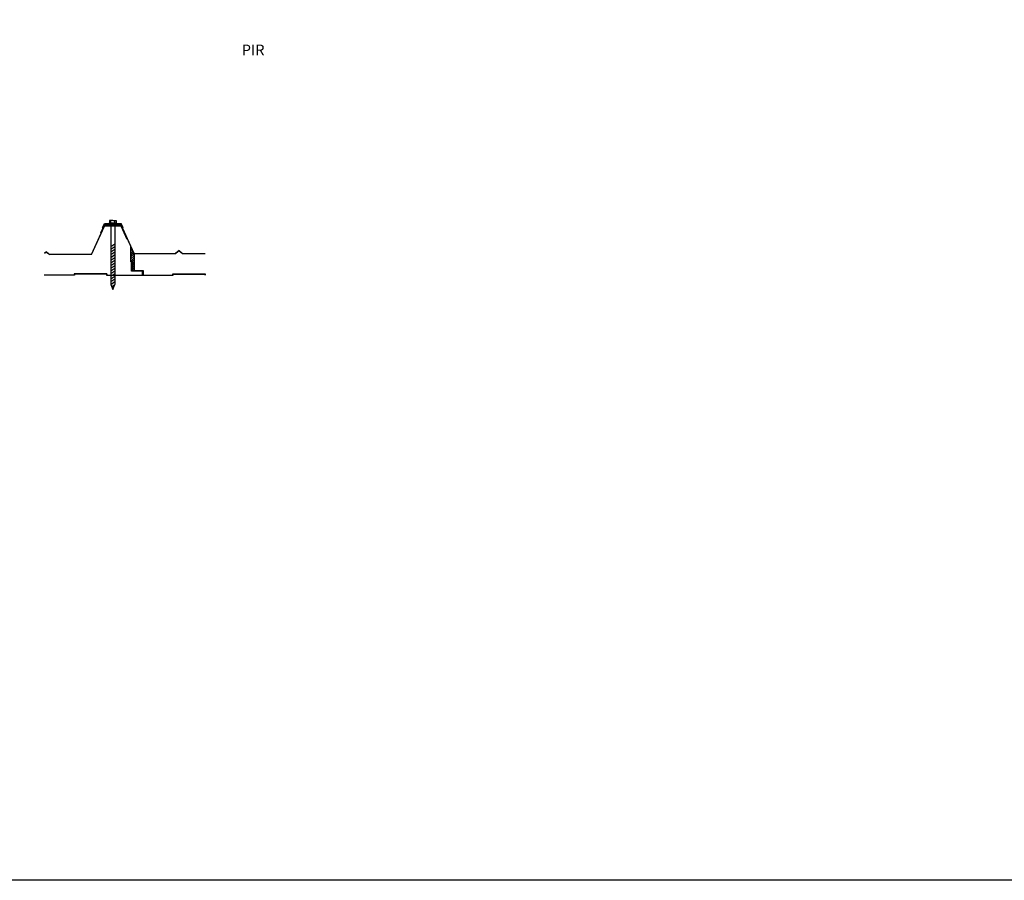
# Model space of a CAD drawing. Units: millimetres. Extents: x 1650.4 to 1663.6, y 1520.5 to 1523.1.
# Drawn here: x 1652.9 to 1654.3, y 1520.6 to 1521.8 of the extents above; entities that cross this region are included whole.
import ezdxf

# ---------------------------------------------------------------- set-up
doc = ezdxf.new("R2010")
doc.units = ezdxf.units.MM
doc.layers.add('SOLAPES', color=7, linetype='Continuous')
doc.layers.add('TEXTO', color=7, linetype='Continuous')
doc.styles.get("Standard").update_dxf_attribs({"font": 'arial.ttf'})

# ---------------------------------------------------------------- blocks, each defined once
blk = doc.blocks.new('ENCUENTRO PANEL')
h = blk.add_hatch()
h.set_pattern_fill('JIS_LC_20', color=256, scale=0.0001, style=0)
h.set_pattern_definition([(45, (0, 0.3695479), (-0.0014142135624, 0.0014142135624), []), (45, (4e-05, 0.3695479), (-0.0014142135624, 0.0014142135624), [])])
h.paths.add_polyline_path([(1653.0405, 1521.4612), (1653.0403, 1521.4612), (1653.036, 1521.4706), (1653.036, 1521.452), (1653.0383, 1521.4505), (1653.0383, 1521.4479), (1653.0387, 1521.4479), (1653.0387, 1521.4373), (1653.0405, 1521.4373)])
for p, q in [((1653.0105, 1521.5078), (1653.0058, 1521.5078)), ((1653.0058, 1521.5078), (1653.0058, 1521.5042)), ((1653.0078, 1521.5042), (1653.0078, 1521.5078)), ((1653.0105, 1521.5078), (1653.0152, 1521.5078)), ((1653.0133, 1521.5042), (1653.0133, 1521.5078)), ((1653.0152, 1521.5078), (1653.0152, 1521.5042)), ((1652.9805, 1521.4602), (1652.9987, 1521.5002)), ((1652.9808, 1521.4598), (1652.999, 1521.4998)), ((1652.9936, 1521.4903), (1652.9987, 1521.5016)), ((1652.9939, 1521.4902), (1652.9989, 1521.5012)), ((1652.9961, 1521.4977), (1652.9987, 1521.5034)), ((1652.9964, 1521.4975), (1652.9961, 1521.4977)), ((1652.9964, 1521.4975), (1652.9989, 1521.503)), ((1652.9987, 1521.5034), (1653.0224, 1521.5034)), ((1652.9987, 1521.5016), (1653.0224, 1521.5016)), ((1653.0224, 1521.5002), (1652.9987, 1521.5002)), ((1652.9989, 1521.503), (1653.0221, 1521.503)), ((1652.9989, 1521.5012), (1653.0221, 1521.5012)), ((1653.0221, 1521.4998), (1652.999, 1521.4998)), ((1653.0058, 1521.5042), (1653.0048, 1521.5034)), ((1653.0058, 1521.5042), (1653.0152, 1521.5042)), ((1653.0078, 1521.5034), (1653.0078, 1521.4243)), ((1653.0078, 1521.5034), (1653.0133, 1521.5034)), ((1653.0133, 1521.5034), (1653.0133, 1521.4243)), ((1653.0152, 1521.5042), (1653.0162, 1521.5034)), ((1653.0246, 1521.4975), (1653.0221, 1521.503)), ((1653.0403, 1521.4612), (1653.0221, 1521.5012)), ((1653.0306, 1521.4812), (1653.0221, 1521.4998)), ((1653.025, 1521.4977), (1653.0224, 1521.5034)), ((1653.0405, 1521.4616), (1653.0224, 1521.5016)), ((1653.031, 1521.4813), (1653.0224, 1521.5002)), ((1653.0246, 1521.4975), (1653.025, 1521.4977)), ((1652.9936, 1521.4903), (1652.9939, 1521.4902)), ((1653.0306, 1521.4812), (1653.031, 1521.4813)), ((1652.9175, 1521.4639), (1652.9146, 1521.4617)), ((1652.9175, 1521.4639), (1652.9223, 1521.4602)), ((1653.0078, 1521.4712), (1653.0133, 1521.475)), ((1653.0078, 1521.4674), (1653.0133, 1521.4712)), ((1653.0078, 1521.4636), (1653.0133, 1521.4674)), ((1653.036, 1521.4503), (1653.036, 1521.4706)), ((1653.1035, 1521.4654), (1653.0987, 1521.4616)), ((1653.1035, 1521.4649), (1653.0989, 1521.4612)), ((1653.1035, 1521.4654), (1653.1084, 1521.4616)), ((1653.1035, 1521.4649), (1653.1082, 1521.4612)), ((1652.9175, 1521.4634), (1652.9146, 1521.4612)), ((1652.9175, 1521.4634), (1652.9222, 1521.4598)), ((1652.9808, 1521.4598), (1652.9222, 1521.4598)), ((1652.9805, 1521.4602), (1652.9223, 1521.4602)), ((1653.0078, 1521.4598), (1653.0133, 1521.4636)), ((1653.0078, 1521.456), (1653.0133, 1521.4598)), ((1653.0078, 1521.4522), (1653.0133, 1521.456)), ((1653.0078, 1521.4484), (1653.0133, 1521.4522)), ((1653.036, 1521.452), (1653.0383, 1521.4505)), ((1653.036, 1521.4505), (1653.0373, 1521.4495)), ((1653.036, 1521.4499), (1653.036, 1521.4505)), ((1653.0383, 1521.4479), (1653.0383, 1521.4505)), ((1653.0403, 1521.4612), (1653.0989, 1521.4612)), ((1653.0405, 1521.4616), (1653.0987, 1521.4616)), ((1653.0405, 1521.4612), (1653.0405, 1521.4373)), ((1653.1082, 1521.4612), (1653.1402, 1521.4612)), ((1653.1084, 1521.4616), (1653.1402, 1521.4616)), ((1653.0078, 1521.4446), (1653.0133, 1521.4484)), ((1653.0078, 1521.4408), (1653.0133, 1521.4446)), ((1653.0078, 1521.4371), (1653.0133, 1521.4408)), ((1653.0078, 1521.4333), (1653.0133, 1521.4371)), ((1653.036, 1521.4499), (1653.0369, 1521.4493)), ((1653.0369, 1521.4365), (1653.0369, 1521.4493)), ((1653.0521, 1521.4365), (1653.0369, 1521.4365)), ((1653.0373, 1521.4495), (1653.0373, 1521.4369)), ((1653.0525, 1521.4369), (1653.0373, 1521.4369)), ((1653.0383, 1521.4369), (1653.0383, 1521.4479)), ((1653.0387, 1521.4479), (1653.0383, 1521.4479)), ((1653.0387, 1521.4373), (1653.0387, 1521.4479)), ((1653.0387, 1521.4373), (1653.0529, 1521.4373)), ((1653.0405, 1521.4469), (1653.0405, 1521.4473)), ((1653.0405, 1521.4369), (1653.0525, 1521.4369)), ((1653.0521, 1521.4312), (1653.0521, 1521.4365)), ((1653.0525, 1521.4369), (1653.0525, 1521.4308)), ((1653.0529, 1521.4373), (1653.0529, 1521.4312)), ((1652.9569, 1521.4308), (1652.9142, 1521.4308)), ((1652.9565, 1521.4312), (1652.9146, 1521.4312)), ((1652.9146, 1521.4312), (1652.9146, 1521.4312)), ((1653.002, 1521.433), (1652.9565, 1521.433)), ((1652.9565, 1521.433), (1652.9565, 1521.4312)), ((1653.0016, 1521.4326), (1652.9569, 1521.4326)), ((1652.9569, 1521.4326), (1652.9569, 1521.4308)), ((1653.0016, 1521.4326), (1653.0016, 1521.4308)), ((1653.0016, 1521.4308), (1653.0525, 1521.4308)), ((1653.002, 1521.433), (1653.002, 1521.4312)), ((1653.002, 1521.4312), (1653.0521, 1521.4312)), ((1653.0078, 1521.4295), (1653.0133, 1521.4333)), ((1653.0078, 1521.4308), (1653.0078, 1521.4181)), ((1653.0078, 1521.4257), (1653.0133, 1521.4295)), ((1653.0078, 1521.4219), (1653.0133, 1521.4257)), ((1653.0133, 1521.4308), (1653.0133, 1521.4181)), ((1653.0525, 1521.4308), (1653.0525, 1521.4363)), ((1653.0525, 1521.4308), (1653.0952, 1521.4308)), ((1653.0529, 1521.4312), (1653.0948, 1521.4312)), ((1653.0948, 1521.4312), (1653.0948, 1521.433)), ((1653.0948, 1521.433), (1653.1402, 1521.433)), ((1653.0948, 1521.4312), (1653.0948, 1521.4312)), ((1653.0952, 1521.4308), (1653.0952, 1521.4326)), ((1653.0952, 1521.4326), (1653.1398, 1521.4326)), ((1653.1398, 1521.4326), (1653.1398, 1521.4308)), ((1653.1402, 1521.433), (1653.1402, 1521.4312)), ((1653.0078, 1521.4181), (1653.0133, 1521.4219)), ((1653.0078, 1521.4181), (1653.0105, 1521.4108)), ((1653.0105, 1521.4108), (1653.0133, 1521.4181)), ((1653.0105, 1521.416), (1653.0133, 1521.4181)), ((1653.0105, 1521.4108), (1653.0105, 1521.416))]:
    blk.add_line(p, q)

msp = doc.modelspace()

# ---------------------------------------------------------------- linework, layer by layer
msp.add_lwpolyline([(1651.574229, 1523.077685), (1655.642759, 1523.077685), (1655.642759, 1520.581862), (1651.574229, 1520.581862)], close=True)

# ---------------------------------------------------------------- block references
at = {"layer": 'SOLAPES'}
msp.add_blockref('ENCUENTRO PANEL', (0, 0), dxfattribs=at)

# ---------------------------------------------------------------- texts
at = {"layer": 'TEXTO', "insert": (1653.191449, 1521.754474), "char_height": 0.015, "attachment_point": 1}
msp.add_mtext_dynamic_manual_height_columns('PIR', width=0.30898444, gutter_width=12.5, heights=[0], dxfattribs=at)

doc.saveas('drawing.dxf')
